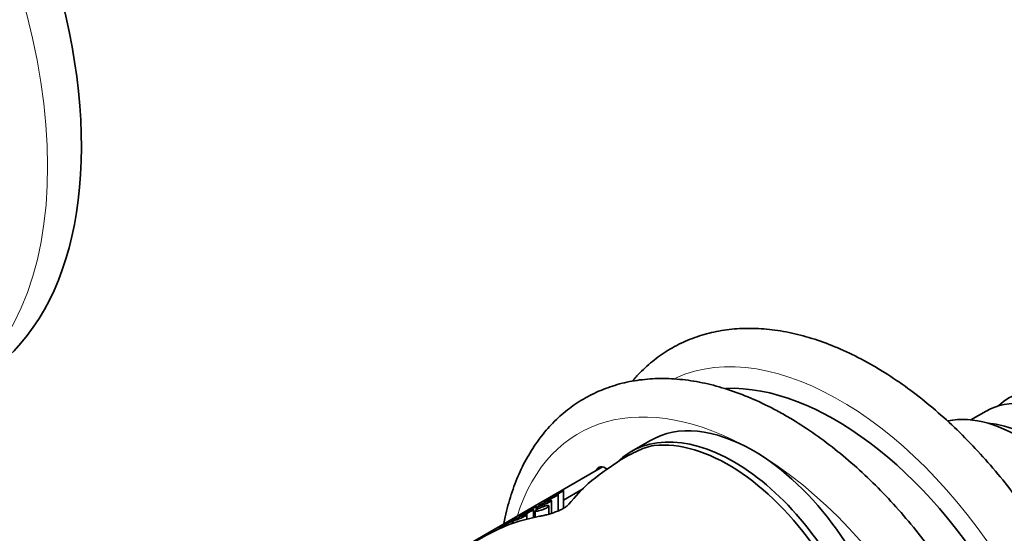
# Model space of a CAD drawing. Units: millimetres. Extents: x 0 to 1478, y 0 to 1758.
# Drawn here: x 427 to 499, y 377 to 414 of the extents above; entities that cross this region are included whole.
import ezdxf
from ezdxf import colors
from ezdxf.entities.mleader import LeaderData, LeaderLine
from ezdxf.math import Vec2, Vec3

# ---------------------------------------------------------------- set-up
doc = ezdxf.new("R2010")
doc.units = ezdxf.units.MM
doc.layers.add('DV6_Défaut', color=7, linetype='Continuous')
doc.layers.add('Défaut', color=7, linetype='Continuous')

# ---------------------------------------------------------------- blocks, each defined once
blk = doc.blocks.new('_DOT')
at = {"color": 0}
blk.add_line((0, 0), (-1, 0), dxfattribs=at)
at = {"color": 0, "const_width": 0.333}
blk.add_lwpolyline([(-0.1665, 0, 1), (0.1665, 0, 1)], format="xyb", close=True, dxfattribs=at)
blk = doc.blocks.new('SE5')
at = {"layer": 'DV6_Défaut', "color": 7, "linetype": 'Continuous', "lineweight": 35}
for p, q in [((497.354, 385.667), (496.248, 385.028)), ((472.803, 383.529), (471.389, 382.713)), ((471.735, 382.698), (471.776, 382.717)), ((469.282, 381.583), (450.568, 370.779)), ((466.401, 379.833), (465.694, 379.424)), ((466.436, 379.147), (467.788, 379.928)), ((466.436, 378.56), (466.436, 379.846)), ((465.055, 379.052), (465.055, 378.977)), ((465.547, 378.184), (465.547, 379.133)), ((466.055, 378.368), (466.055, 379.562)), ((464.407, 378.681), (463.699, 378.273)), ((464.233, 377.876), (464.233, 378.47)), ((464.366, 378.357), (464.366, 377.904)), ((464.442, 378.433), (464.442, 378.695)), ((464.547, 378.688), (464.547, 378.497)), ((465.366, 378.133), (465.366, 378.725)), ((462.975, 377.855), (462.501, 377.581)), ((462.683, 377.438), (462.683, 377.646)), ((462.762, 377.657), (462.762, 377.465)), ((462.982, 377.799), (462.982, 377.855)), ((463.233, 377.984), (463.233, 377.928)), ((463.762, 377.763), (463.762, 378.102)), ((462.14, 377.373), (461.692, 377.114))]:
    blk.add_line(p, q, dxfattribs=at)
for centre, radius, start, end in [((476.34, 372.827), 10.892, 115.01027, 123.17013), ((473.848, 378.708), 4.513, 99.99406, 117.32788), ((469.099, 361.033), 17.628, 112.57753, 121.03491)]:
    blk.add_arc(centre, radius, start, end, dxfattribs=at)
for centre, major_axis, ratio, start_param, end_param in [((404.642, 420.345), (18.75, -32.476), 0.57735, 0, 3.141593), ((505.052, 376.254), (6, -10.392), 0.57735, 0, 3.28349), ((486.313, 365.436), (12, -20.785), 0.57735, 0.285992, 2.845663), ((503.354, 375.274), (-6, 10.392), 0.57735, 3.141593, 6.283185), ((499.748, 373.192), (6.5, -11.258), 0.57735, 0.187732, 2.95356), ((500.88, 373.845), (6, -10.392), 0.57735, 0.374788, 2.766805), ((478.889, 369.722), (7.5, -12.99), 0.57735, 1.284203, 3.288905), ((480.303, 370.539), (7.5, -12.99), 0.57735, 2.356194, 3.141593), ((478.499, 369.497), (-7.5, 12.99), 0.57735, 4.842977, 6.03575), ((480.303, 370.539), (7.5, -12.99), 0.57735, 1.127762, 2.356194), ((454.375, 355.569), (26.116, 29.837), 0.209163, 0.697625, 0.794015), ((469.553, 380.585), (0.55, -0.953), 0.57735, 2.238274, 3.571292), ((462.141, 360.053), (10.565, 22.522), 0.233564, 0.566594, 0.701118), ((471.708, 365.577), (-14.809, 6.959), 0.714606, 5.502587, 5.680221)]:
    blk.add_ellipse(centre, major_axis=major_axis, ratio=ratio, start_param=start_param, end_param=end_param, dxfattribs=at)
at = {"layer": 'DV6_Défaut', "color": 7, "linetype": 'Continuous', "lineweight": 18}
for centre, major_axis, start_param, end_param in [((402.168, 418.916), (-18.75, 32.476), 3.142635, 6.284148), ((486.667, 365.64), (12.75, -22.084), 0.05572, 3.08659), ((480.303, 361.965), (12.75, -22.084), 2.356194, 3.633628), ((480.303, 361.965), (-12.75, 22.084), 3.926991, 5.497787)]:
    blk.add_ellipse(centre, major_axis=major_axis, ratio=0.57735, start_param=start_param, end_param=end_param, dxfattribs=at)
at = {"layer": 'DV6_Défaut', "color": 7, "linetype": 'Continuous', "lineweight": 35}
for points, knots in [([(489.081, 389.009), (488.755, 389.193), (487.953, 389.641), (486.493, 390.334), (484.818, 390.96), (483.144, 391.415), (481.502, 391.684), (479.903, 391.765), (478.365, 391.659), (476.9, 391.368), (475.523, 390.898), (474.243, 390.258), (473.068, 389.455), (472.157, 388.636), (471.65, 388.077), (471.472, 387.867)], [0, 0, 0, 0, 0.0452218, 0.1306133, 0.2160566, 0.301313, 0.3861368, 0.4702335, 0.5533259, 0.6352494, 0.7160337, 0.7959253, 0.8753411, 0.9546862, 1, 1, 1, 1]), ([(498.344, 341.372), (498.454, 341.392), (499.047, 341.508), (500.089, 341.802), (501.41, 342.374), (502.629, 343.111), (503.739, 344.006), (504.735, 345.052), (505.613, 346.242), (506.369, 347.571), (506.997, 349.034), (507.491, 350.622), (507.848, 352.325), (508.064, 354.13), (508.136, 356.022), (508.065, 357.985), (507.854, 360.006), (507.504, 362.068), (507.019, 364.158), (506.403, 366.261), (505.663, 368.364), (504.802, 370.453), (503.828, 372.514), (502.747, 374.533), (501.567, 376.498), (500.295, 378.394), (498.939, 380.209), (497.509, 381.931), (496.013, 383.549), (494.462, 385.049), (492.859, 386.426), (491.235, 387.655), (489.931, 388.51), (489.256, 388.906), (489.081, 389.009)], [0, 0, 0, 0, 0.007211, 0.0391, 0.07059, 0.101821, 0.132969, 0.164178, 0.195628, 0.227444, 0.259681, 0.292317, 0.325279, 0.358467, 0.391786, 0.425161, 0.45853, 0.491868, 0.525164, 0.558418, 0.591633, 0.624816, 0.657977, 0.691125, 0.72427, 0.757422, 0.790588, 0.823779, 0.857007, 0.890279, 0.923607, 0.956996, 0.990449, 1, 1, 1, 1]), ([(482.717, 385.335), (482.391, 385.519), (481.59, 385.967), (480.129, 386.659), (478.454, 387.286), (476.78, 387.741), (475.138, 388.009), (473.539, 388.091), (472.001, 387.985), (470.536, 387.694), (469.159, 387.224), (467.879, 386.584), (466.704, 385.781), (465.64, 384.824), (464.691, 383.719), (463.862, 382.471), (463.158, 381.087), (462.584, 379.572), (462.25, 378.33), (462.101, 377.601), (462.069, 377.437)], [0, 0, 0, 0, 0.032619, 0.094214, 0.155846, 0.217343, 0.278528, 0.339189, 0.399125, 0.458219, 0.51649, 0.574117, 0.631402, 0.688635, 0.746123, 0.804161, 0.862929, 0.92247, 0.982699, 1, 1, 1, 1]), ([(484.579, 338.441), (485.046, 338.279), (486.069, 337.967), (487.632, 337.641), (489.25, 337.483), (490.815, 337.513), (492.311, 337.73), (493.725, 338.128), (495.046, 338.699), (496.265, 339.437), (497.375, 340.332), (498.371, 341.378), (499.249, 342.568), (500.005, 343.897), (500.633, 345.36), (501.128, 346.948), (501.484, 348.651), (501.7, 350.456), (501.772, 352.347), (501.702, 354.311), (501.49, 356.331), (501.14, 358.393), (500.655, 360.483), (500.04, 362.587), (499.299, 364.69), (498.438, 366.779), (497.464, 368.84), (496.383, 370.859), (495.203, 372.824), (493.931, 374.72), (492.575, 376.535), (491.145, 378.257), (489.649, 379.875), (488.098, 381.375), (486.495, 382.752), (484.872, 383.981), (483.567, 384.836), (482.892, 385.232), (482.717, 385.335)], [0, 0, 0, 0, 0.024191, 0.05316, 0.081924, 0.110381, 0.138456, 0.16613, 0.193457, 0.220559, 0.247589, 0.274673, 0.301965, 0.329575, 0.35755, 0.385871, 0.414476, 0.443276, 0.472191, 0.501154, 0.530112, 0.559042, 0.587937, 0.616794, 0.645618, 0.674415, 0.703192, 0.731958, 0.760721, 0.78949, 0.818272, 0.847075, 0.87591, 0.904784, 0.933706, 0.962681, 0.991711, 1, 1, 1, 1]), ([(465.713, 379.436), (465.752, 379.458), (465.794, 379.482), (465.839, 379.508), (465.89, 379.536), (465.946, 379.567), (466.004, 379.599), (466.048, 379.624), (466.094, 379.65), (466.139, 379.675), (466.177, 379.696), (466.214, 379.717), (466.248, 379.736), (466.282, 379.755), (466.313, 379.773), (466.338, 379.788), (466.362, 379.803), (466.382, 379.814), (466.397, 379.824), (466.413, 379.834), (466.424, 379.841), (466.43, 379.845), (466.439, 379.852), (466.437, 379.852), (466.427, 379.847), (466.418, 379.842), (466.403, 379.834), (466.383, 379.823)], [0, 0, 0, 0, 0.124054, 0.124054, 0.124054, 0.263597, 0.263597, 0.263597, 0.371393, 0.371393, 0.371393, 0.461795, 0.461795, 0.461795, 0.552589, 0.552589, 0.552589, 0.63783, 0.63783, 0.63783, 0.730217, 0.730217, 0.730217, 0.87412, 0.87412, 0.87412, 1, 1, 1, 1]), ([(465.401, 379.12), (465.354, 379.105), (465.297, 379.084), (465.234, 379.057), (465.178, 379.034), (465.115, 379.006), (465.051, 378.975), (465.001, 378.951), (464.948, 378.925), (464.897, 378.899), (464.855, 378.877), (464.812, 378.855), (464.773, 378.833), (464.734, 378.812), (464.697, 378.791), (464.666, 378.773), (464.638, 378.756), (464.614, 378.741), (464.596, 378.729), (464.578, 378.716), (464.565, 378.706), (464.557, 378.699), (464.545, 378.688), (464.545, 378.682), (464.552, 378.68), (464.562, 378.677), (464.586, 378.681), (464.619, 378.69), (464.653, 378.699), (464.698, 378.713), (464.751, 378.731), (464.808, 378.751), (464.877, 378.776), (464.952, 378.806), (465.005, 378.827), (465.061, 378.85), (465.118, 378.875), (465.166, 378.896), (465.215, 378.919), (465.261, 378.942), (465.307, 378.964), (465.352, 378.988), (465.39, 379.01), (465.425, 379.029), (465.455, 379.048), (465.478, 379.064), (465.501, 379.08), (465.519, 379.094), (465.53, 379.105), (465.542, 379.118), (465.548, 379.128), (465.547, 379.134), (465.547, 379.142), (465.538, 379.146), (465.523, 379.146), (465.504, 379.147), (465.477, 379.142), (465.443, 379.133), (465.43, 379.129), (465.416, 379.125), (465.401, 379.12)], [0, 0, 0, 0, 0.071392, 0.071392, 0.071392, 0.134807, 0.134807, 0.134807, 0.183595, 0.183595, 0.183595, 0.223623, 0.223623, 0.223623, 0.263933, 0.263933, 0.263933, 0.300237, 0.300237, 0.300237, 0.337883, 0.337883, 0.337883, 0.392573, 0.392573, 0.392573, 0.461624, 0.461624, 0.461624, 0.531383, 0.531383, 0.531383, 0.607309, 0.607309, 0.607309, 0.660094, 0.660094, 0.660094, 0.704322, 0.704322, 0.704322, 0.748885, 0.748885, 0.748885, 0.788449, 0.788449, 0.788449, 0.827165, 0.827165, 0.827165, 0.869396, 0.869396, 0.869396, 0.918607, 0.918607, 0.918607, 0.977594, 0.977594, 0.977594, 1, 1, 1, 1]), ([(465.908, 379.519), (465.864, 379.499), (465.811, 379.473), (465.752, 379.443), (465.695, 379.414), (465.631, 379.38), (465.564, 379.343), (465.515, 379.317), (465.464, 379.288), (465.412, 379.259), (465.372, 379.236), (465.33, 379.213), (465.292, 379.191), (465.253, 379.169), (465.216, 379.147), (465.184, 379.129), (465.157, 379.113), (465.133, 379.099), (465.114, 379.088), (465.095, 379.077), (465.081, 379.068), (465.071, 379.062), (465.057, 379.053), (465.053, 379.049), (465.056, 379.049), (465.061, 379.05), (465.08, 379.057), (465.109, 379.07), (465.139, 379.083), (465.181, 379.101), (465.231, 379.124), (465.288, 379.15), (465.358, 379.182), (465.436, 379.219), (465.489, 379.243), (465.546, 379.27), (465.604, 379.299), (465.651, 379.322), (465.7, 379.346), (465.747, 379.371), (465.795, 379.395), (465.842, 379.42), (465.882, 379.443), (465.917, 379.463), (465.948, 379.481), (465.973, 379.497), (465.997, 379.512), (466.015, 379.525), (466.028, 379.535), (466.043, 379.546), (466.051, 379.555), (466.054, 379.56), (466.058, 379.568), (466.05, 379.57), (466.034, 379.566), (466.014, 379.562), (465.979, 379.55), (465.935, 379.531), (465.927, 379.527), (465.918, 379.523), (465.908, 379.519)], [0, 0, 0, 0, 0.068714, 0.068714, 0.068714, 0.135355, 0.135355, 0.135355, 0.183413, 0.183413, 0.183413, 0.221345, 0.221345, 0.221345, 0.259649, 0.259649, 0.259649, 0.292933, 0.292933, 0.292933, 0.326921, 0.326921, 0.326921, 0.378706, 0.378706, 0.378706, 0.448614, 0.448614, 0.448614, 0.51991, 0.51991, 0.51991, 0.601894, 0.601894, 0.601894, 0.655988, 0.655988, 0.655988, 0.699486, 0.699486, 0.699486, 0.743455, 0.743455, 0.743455, 0.780862, 0.780862, 0.780862, 0.816341, 0.816341, 0.816341, 0.855072, 0.855072, 0.855072, 0.91247, 0.91247, 0.91247, 0.985772, 0.985772, 0.985772, 1, 1, 1, 1]), ([(464.086, 378.438), (464.041, 378.42), (463.987, 378.396), (463.926, 378.367), (463.87, 378.34), (463.806, 378.308), (463.74, 378.274), (463.691, 378.248), (463.639, 378.221), (463.588, 378.193), (463.546, 378.17), (463.505, 378.147), (463.466, 378.125), (463.427, 378.103), (463.389, 378.082), (463.358, 378.064), (463.331, 378.048), (463.307, 378.034), (463.289, 378.022), (463.27, 378.011), (463.256, 378.001), (463.247, 377.995), (463.233, 377.985), (463.23, 377.98), (463.235, 377.98), (463.242, 377.979), (463.263, 377.986), (463.294, 377.997), (463.325, 378.008), (463.368, 378.025), (463.419, 378.046), (463.476, 378.07), (463.546, 378.099), (463.623, 378.133), (463.676, 378.156), (463.733, 378.182), (463.79, 378.209), (463.838, 378.232), (463.887, 378.255), (463.933, 378.279), (463.98, 378.303), (464.026, 378.327), (464.066, 378.35), (464.101, 378.369), (464.131, 378.388), (464.156, 378.403), (464.179, 378.419), (464.197, 378.432), (464.21, 378.443), (464.224, 378.454), (464.231, 378.463), (464.233, 378.469), (464.235, 378.477), (464.225, 378.48), (464.207, 378.477), (464.185, 378.474), (464.149, 378.462), (464.104, 378.445), (464.098, 378.443), (464.092, 378.441), (464.086, 378.438)], [0, 0, 0, 0, 0.069684, 0.069684, 0.069684, 0.135076, 0.135076, 0.135076, 0.183396, 0.183396, 0.183396, 0.22206, 0.22206, 0.22206, 0.261061, 0.261061, 0.261061, 0.295417, 0.295417, 0.295417, 0.330729, 0.330729, 0.330729, 0.383662, 0.383662, 0.383662, 0.453392, 0.453392, 0.453392, 0.524232, 0.524232, 0.524232, 0.603965, 0.603965, 0.603965, 0.657472, 0.657472, 0.657472, 0.701149, 0.701149, 0.701149, 0.745244, 0.745244, 0.745244, 0.783379, 0.783379, 0.783379, 0.82002, 0.82002, 0.82002, 0.860041, 0.860041, 0.860041, 0.918296, 0.918296, 0.918296, 0.991072, 0.991072, 0.991072, 1, 1, 1, 1]), ([(463.719, 378.284), (463.758, 378.307), (463.8, 378.331), (463.845, 378.356), (463.896, 378.385), (463.952, 378.416), (464.01, 378.448), (464.054, 378.472), (464.1, 378.498), (464.145, 378.523), (464.183, 378.544), (464.22, 378.565), (464.254, 378.585), (464.288, 378.604), (464.319, 378.622), (464.344, 378.637), (464.368, 378.651), (464.388, 378.663), (464.403, 378.672), (464.419, 378.682), (464.43, 378.69), (464.436, 378.694), (464.445, 378.7), (464.443, 378.7), (464.433, 378.695), (464.424, 378.691), (464.409, 378.683), (464.389, 378.671)], [0, 0, 0, 0, 0.124054, 0.124054, 0.124054, 0.263597, 0.263597, 0.263597, 0.371393, 0.371393, 0.371393, 0.461795, 0.461795, 0.461795, 0.552589, 0.552589, 0.552589, 0.63783, 0.63783, 0.63783, 0.730217, 0.730217, 0.730217, 0.87412, 0.87412, 0.87412, 1, 1, 1, 1]), ([(465.22, 378.752), (465.169, 378.743), (465.107, 378.728), (465.039, 378.707), (464.976, 378.687), (464.906, 378.662), (464.835, 378.633), (464.785, 378.612), (464.733, 378.59), (464.684, 378.567), (464.634, 378.543), (464.585, 378.519), (464.543, 378.495), (464.506, 378.475), (464.473, 378.455), (464.447, 378.438), (464.422, 378.421), (464.403, 378.406), (464.39, 378.393), (464.375, 378.379), (464.368, 378.368), (464.366, 378.359), (464.365, 378.349), (464.372, 378.342), (464.385, 378.338), (464.401, 378.334), (464.427, 378.333), (464.46, 378.336), (464.498, 378.34), (464.546, 378.348), (464.602, 378.361), (464.659, 378.374), (464.725, 378.392), (464.795, 378.415), (464.848, 378.431), (464.904, 378.451), (464.959, 378.473), (465.015, 378.494), (465.071, 378.518), (465.122, 378.543), (465.167, 378.565), (465.209, 378.587), (465.243, 378.608), (465.275, 378.628), (465.302, 378.647), (465.321, 378.664), (465.341, 378.681), (465.355, 378.696), (465.361, 378.709), (465.368, 378.723), (465.367, 378.735), (465.36, 378.743), (465.351, 378.752), (465.334, 378.757), (465.31, 378.758), (465.286, 378.76), (465.255, 378.757), (465.22, 378.752)], [0, 0, 0, 0, 0.074646, 0.074646, 0.074646, 0.143614, 0.143614, 0.143614, 0.191747, 0.191747, 0.191747, 0.240313, 0.240313, 0.240313, 0.282623, 0.282623, 0.282623, 0.322885, 0.322885, 0.322885, 0.366344, 0.366344, 0.366344, 0.416672, 0.416672, 0.416672, 0.475933, 0.475933, 0.475933, 0.542987, 0.542987, 0.542987, 0.611928, 0.611928, 0.611928, 0.663942, 0.663942, 0.663942, 0.716378, 0.716378, 0.716378, 0.762386, 0.762386, 0.762386, 0.804793, 0.804793, 0.804793, 0.847786, 0.847786, 0.847786, 0.89464, 0.89464, 0.89464, 0.947872, 0.947872, 0.947872, 1, 1, 1, 1]), ([(464.686, 377.968), (464.782, 377.986), (464.884, 378.007), (465.09, 378.054), (465.195, 378.08), (465.407, 378.138), (465.517, 378.171), (465.729, 378.241), (465.833, 378.278), (466.035, 378.358), (466.134, 378.401), (466.315, 378.489), (466.399, 378.534), (466.552, 378.627), (466.619, 378.673), (466.735, 378.765), (466.783, 378.811), (466.82, 378.854)], [0, 0, 0, 0, 0.125, 0.125, 0.25, 0.25, 0.375, 0.375, 0.5, 0.5, 0.625, 0.625, 0.75, 0.75, 0.875, 0.875, 1, 1, 1, 1]), ([(461.683, 377.109), (461.683, 377.109), (461.684, 377.109), (461.685, 377.11), (461.691, 377.113), (461.713, 377.124), (461.744, 377.14), (461.777, 377.156), (461.821, 377.178), (461.874, 377.205), (461.934, 377.235), (462.009, 377.272), (462.091, 377.313), (462.142, 377.338), (462.198, 377.366), (462.254, 377.395), (462.3, 377.418), (462.347, 377.443), (462.392, 377.467), (462.438, 377.491), (462.483, 377.516), (462.521, 377.538), (462.554, 377.556), (462.583, 377.574), (462.607, 377.588), (462.629, 377.603), (462.647, 377.614), (462.659, 377.624), (462.673, 377.634), (462.68, 377.641), (462.682, 377.645), (462.686, 377.652), (462.677, 377.651), (462.66, 377.646), (462.638, 377.639), (462.601, 377.623), (462.555, 377.6), (462.549, 377.597), (462.543, 377.594), (462.537, 377.591)], [0, 0, 0, 0, 0.021971, 0.021971, 0.021971, 0.136419, 0.136419, 0.136419, 0.253356, 0.253356, 0.253356, 0.387052, 0.387052, 0.387052, 0.468705, 0.468705, 0.468705, 0.534576, 0.534576, 0.534576, 0.601154, 0.601154, 0.601154, 0.657893, 0.657893, 0.657893, 0.712424, 0.712424, 0.712424, 0.772899, 0.772899, 0.772899, 0.865193, 0.865193, 0.865193, 0.984817, 0.984817, 0.984817, 1, 1, 1, 1]), ([(462.537, 377.591), (462.483, 377.564), (462.417, 377.529), (462.343, 377.488), (462.288, 377.457), (462.226, 377.422), (462.161, 377.385), (462.154, 377.381), (462.148, 377.377), (462.141, 377.373)], [0, 0, 0, 0, 0.546481, 0.546481, 0.546481, 0.957532, 0.957532, 0.957532, 1, 1, 1, 1]), ([(462.335, 377.484), (462.35, 377.493), (462.366, 377.502), (462.382, 377.512), (462.433, 377.542), (462.488, 377.574), (462.546, 377.607), (462.59, 377.632), (462.636, 377.659), (462.681, 377.684), (462.718, 377.706), (462.756, 377.727), (462.789, 377.746), (462.823, 377.766), (462.855, 377.784), (462.88, 377.799), (462.905, 377.813), (462.925, 377.825), (462.94, 377.834), (462.956, 377.844), (462.968, 377.85), (462.974, 377.854), (462.979, 377.857), (462.981, 377.858), (462.982, 377.859)], [0, 0, 0, 0, 0.064055, 0.064055, 0.064055, 0.264823, 0.264823, 0.264823, 0.418227, 0.418227, 0.418227, 0.545139, 0.545139, 0.545139, 0.672695, 0.672695, 0.672695, 0.791207, 0.791207, 0.791207, 0.919115, 0.919115, 0.919115, 1, 1, 1, 1]), ([(463.615, 378.089), (463.568, 378.074), (463.511, 378.053), (463.448, 378.026), (463.392, 378.003), (463.33, 377.975), (463.265, 377.944), (463.215, 377.92), (463.163, 377.894), (463.111, 377.868), (463.069, 377.846), (463.027, 377.824), (462.987, 377.802), (462.948, 377.781), (462.911, 377.76), (462.88, 377.742), (462.852, 377.725), (462.829, 377.71), (462.811, 377.698), (462.792, 377.686), (462.779, 377.675), (462.771, 377.668), (462.76, 377.657), (462.759, 377.651), (462.767, 377.649), (462.777, 377.646), (462.8, 377.65), (462.834, 377.659), (462.867, 377.668), (462.912, 377.682), (462.965, 377.7), (463.023, 377.72), (463.092, 377.745), (463.167, 377.775), (463.219, 377.796), (463.276, 377.819), (463.332, 377.844), (463.38, 377.865), (463.429, 377.888), (463.475, 377.911), (463.522, 377.933), (463.567, 377.957), (463.605, 377.979), (463.639, 377.998), (463.669, 378.017), (463.693, 378.033), (463.716, 378.049), (463.733, 378.063), (463.744, 378.075), (463.757, 378.087), (463.762, 378.097), (463.762, 378.103), (463.761, 378.111), (463.752, 378.115), (463.737, 378.115), (463.719, 378.116), (463.691, 378.111), (463.657, 378.102), (463.644, 378.098), (463.63, 378.094), (463.615, 378.089)], [0, 0, 0, 0, 0.071392, 0.071392, 0.071392, 0.134807, 0.134807, 0.134807, 0.183595, 0.183595, 0.183595, 0.223623, 0.223623, 0.223623, 0.263933, 0.263933, 0.263933, 0.300237, 0.300237, 0.300237, 0.337883, 0.337883, 0.337883, 0.392573, 0.392573, 0.392573, 0.461624, 0.461624, 0.461624, 0.531383, 0.531383, 0.531383, 0.607309, 0.607309, 0.607309, 0.660094, 0.660094, 0.660094, 0.704322, 0.704322, 0.704322, 0.748885, 0.748885, 0.748885, 0.788449, 0.788449, 0.788449, 0.827165, 0.827165, 0.827165, 0.869396, 0.869396, 0.869396, 0.918607, 0.918607, 0.918607, 0.977594, 0.977594, 0.977594, 1, 1, 1, 1])]:
    blk.add_open_spline(points, degree=3, knots=knots, dxfattribs=at)

msp = doc.modelspace()

# ---------------------------------------------------------------- block references
at = {"layer": 'Défaut'}
msp.add_blockref('SE5', (0, 0), dxfattribs=at)

# ---------------------------------------------------------------- leaders
at = {"layer": 'Défaut', "color": 7, "linetype": 'Continuous', "lineweight": 18}
ml = msp.add_multileader_mtext('Standard', dxfattribs=at)
ml.set_content('{\\pxsm0.9;\\fSolid Edge ISO|b1||i0||c0|p34;\\W1.;30/01/2017\\P}', color=256)
ml.set_leader_properties()
ml.set_arrow_properties(name='DOT')
ml.build(insert=Vec2(0, 0))
ml.multileader.update_dxf_attribs({"leader_type": 0, "dogleg_length": 0, "arrow_head_size": 12})
ctx = ml.context
ctx.base_point, ctx.char_height, ctx.arrow_head_size, ctx.landing_gap_size = Vec3(1390.407, 1750.708), 12, 12, 4.2
notes = []
notes.append((ctx, [(0, (0, 0, 0), (0, 0), (1, 0), 1, [])]))
ctx.mtext.insert = Vec3(1392.407, 1756.828)
for ctx, leaders in notes:
    for number, flags, end, landing, length, lines in leaders:
        leader = LeaderData()
        leader.index, (leader.has_last_leader_line, leader.has_dogleg_vector, leader.attachment_direction) = number, flags
        leader.last_leader_point, leader.dogleg_vector, leader.dogleg_length = Vec3(end), Vec3(landing), length
        for number, points, colour, breaks in lines:
            line = LeaderLine()
            line.index, line.vertices, line.color, line.breaks = number, Vec3.list(points), colors.encode_raw_color(colour), breaks
            leader.lines.append(line)
        ctx.leaders.append(leader)

doc.saveas('drawing.dxf')
